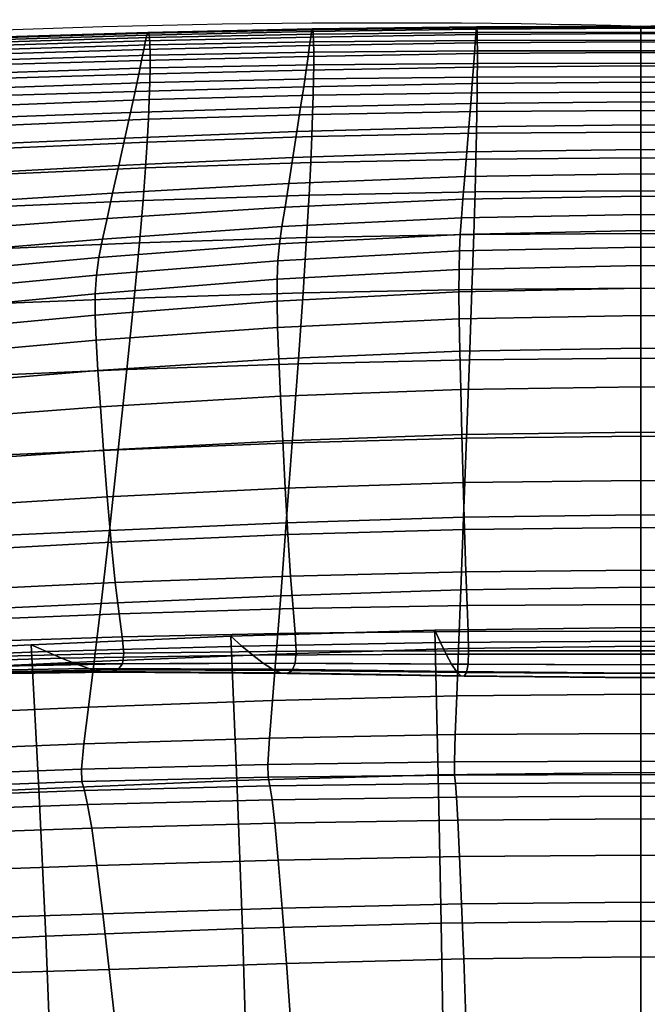
# Model space of a CAD drawing. Units: inches. Extents: x -1 to 605, y -615 to 1.
# Drawn here: x 259 to 303, y -68 to 0 of the extents above; entities that cross this region are included whole.
import ezdxf

# ---------------------------------------------------------------- set-up
doc = ezdxf.new("R2010")
doc.units = ezdxf.units.IN
doc.header["$MEASUREMENT"] = 0
doc.layers.add('FABRIC', color=7, linetype='Continuous')
doc.layers.add('GROUND', color=7, linetype='Continuous')

# ---------------------------------------------------------------- blocks, each defined once
blk = doc.blocks.new('FABRIC_UFP16')
for points in [[(290.815, -0.215, 839.106), (290.839, -0.052, 840.256), (302.258, 0, 840.321), (302.258, -0.157, 839.177)], [(290.839, -0.052, 840.256), (290.857, -0.126, 841.248), (302.258, -0.083, 841.304), (302.258, 0, 840.321)], [(302.258, -0.157, 839.177), (302.258, 0, 840.321), (313.676, -0.052, 840.256), (313.7, -0.215, 839.106)], [(302.258, 0, 840.321), (302.258, -0.083, 841.304), (313.658, -0.126, 841.248), (313.676, -0.052, 840.256)], [(267.929, -0.643, 838.678), (267.835, -1.04, 837.235), (256.361, -1.389, 836.933), (256.486, -0.994, 838.39)], [(267.929, -0.643, 838.678), (256.486, -0.994, 838.39), (256.58, -0.808, 839.58), (268.001, -0.457, 839.856)], [(268.001, -0.457, 839.856), (256.58, -0.808, 839.58), (256.652, -0.849, 840.622), (268.055, -0.501, 840.886)], [(268.097, -0.793, 841.885), (268.055, -0.501, 840.886), (256.652, -0.849, 840.622), (256.708, -1.138, 841.637)], [(279.372, -0.38, 838.928), (279.309, -0.77, 837.498), (267.835, -1.04, 837.235), (267.929, -0.643, 838.678)], [(279.372, -0.38, 838.928), (267.929, -0.643, 838.678), (268.001, -0.457, 839.856), (279.42, -0.205, 840.091)], [(279.42, -0.205, 840.091), (268.001, -0.457, 839.856), (268.055, -0.501, 840.886), (279.456, -0.262, 841.101)], [(279.485, -0.573, 842.072), (279.456, -0.262, 841.101), (268.055, -0.501, 840.886), (268.097, -0.793, 841.885)], [(279.506, -1.104, 842.904), (279.485, -0.573, 842.072), (268.097, -0.793, 841.885), (268.127, -1.307, 842.745)], [(279.309, -0.77, 837.498), (290.783, -0.595, 837.687), (290.742, -1.169, 835.888), (279.228, -1.352, 835.688)], [(279.372, -0.38, 838.928), (290.815, -0.215, 839.106), (290.783, -0.595, 837.687), (279.309, -0.77, 837.498)], [(279.372, -0.38, 838.928), (279.42, -0.205, 840.091), (290.839, -0.052, 840.256), (290.815, -0.215, 839.106)], [(279.42, -0.205, 840.091), (279.456, -0.262, 841.101), (290.857, -0.126, 841.248), (290.839, -0.052, 840.256)], [(279.485, -0.573, 842.072), (290.872, -0.459, 842.19), (290.857, -0.126, 841.248), (279.456, -0.262, 841.101)], [(279.506, -1.104, 842.904), (290.882, -1.009, 842.995), (290.872, -0.459, 842.19), (279.485, -0.573, 842.072)], [(290.783, -0.595, 837.687), (302.258, -0.531, 837.762), (302.258, -1.1, 835.969), (290.742, -1.169, 835.888)], [(290.815, -0.215, 839.106), (302.258, -0.157, 839.177), (302.258, -0.531, 837.762), (290.783, -0.595, 837.687)], [(290.872, -0.459, 842.19), (302.258, -0.427, 842.233), (302.258, -0.083, 841.304), (290.857, -0.126, 841.248)], [(290.882, -1.009, 842.995), (302.258, -0.989, 843.023), (302.258, -0.427, 842.233), (290.872, -0.459, 842.19)], [(313.658, -0.126, 841.248), (302.258, -0.083, 841.304), (302.258, -0.427, 842.233), (313.644, -0.459, 842.19)], [(313.732, -0.595, 837.687), (302.258, -0.531, 837.762), (302.258, -0.157, 839.177), (313.7, -0.215, 839.106)], [(313.644, -0.459, 842.19), (302.258, -0.427, 842.233), (302.258, -0.989, 843.023), (313.633, -1.009, 842.995)], [(313.773, -1.169, 835.888), (302.258, -1.1, 835.969), (302.258, -0.531, 837.762), (313.732, -0.595, 837.687)], [(267.835, -1.04, 837.235), (267.713, -1.628, 835.408), (256.198, -1.973, 835.087), (256.361, -1.389, 836.933)], [(268.127, -1.307, 842.745), (268.097, -0.793, 841.885), (256.708, -1.138, 841.637), (256.747, -1.652, 842.512)], [(268.127, -1.307, 842.745), (256.747, -1.652, 842.512), (256.767, -2.37, 843.134), (268.144, -2.018, 843.36)], [(279.123, -2.109, 833.384), (267.556, -2.389, 833.08), (267.713, -1.628, 835.408), (279.228, -1.352, 835.688)], [(279.309, -0.77, 837.498), (279.228, -1.352, 835.688), (267.713, -1.628, 835.408), (267.835, -1.04, 837.235)], [(279.506, -1.104, 842.904), (268.127, -1.307, 842.745), (268.144, -2.018, 843.36), (279.517, -1.821, 843.5)], [(279.123, -2.109, 833.384), (279.228, -1.352, 835.688), (290.742, -1.169, 835.888), (290.69, -1.915, 833.601)], [(279.506, -1.104, 842.904), (279.517, -1.821, 843.5), (290.888, -1.736, 843.571), (290.882, -1.009, 842.995)], [(290.69, -1.915, 833.601), (290.742, -1.169, 835.888), (302.258, -1.1, 835.969), (302.258, -1.84, 833.688)], [(290.882, -1.009, 842.995), (290.888, -1.736, 843.571), (302.258, -1.722, 843.588), (302.258, -0.989, 843.023)], [(302.258, -0.989, 843.023), (302.258, -1.722, 843.588), (313.627, -1.736, 843.571), (313.633, -1.009, 842.995)], [(302.258, -1.84, 833.688), (302.258, -1.1, 835.969), (313.773, -1.169, 835.888), (313.825, -1.915, 833.601)], [(267.556, -2.389, 833.08), (255.989, -2.726, 832.733), (256.198, -1.973, 835.087), (267.713, -1.628, 835.408)], [(268.144, -2.018, 843.36), (256.767, -2.37, 843.134), (256.767, -3.269, 843.389), (268.144, -2.899, 843.623)], [(279.517, -1.821, 843.5), (268.144, -2.018, 843.36), (268.144, -2.899, 843.623), (279.517, -2.69, 843.762)], [(278.989, -3.062, 830.488), (279.123, -2.109, 833.384), (290.69, -1.915, 833.601), (290.624, -2.853, 830.732)], [(279.517, -1.821, 843.5), (279.517, -2.69, 843.762), (290.888, -2.599, 843.829), (290.888, -1.736, 843.571)], [(290.624, -2.853, 830.732), (290.69, -1.915, 833.601), (302.258, -1.84, 833.688), (302.258, -2.77, 830.829)], [(290.888, -1.736, 843.571), (290.888, -2.599, 843.829), (302.258, -2.583, 843.844), (302.258, -1.722, 843.588)], [(302.258, -1.722, 843.588), (302.258, -2.583, 843.844), (313.627, -2.599, 843.829), (313.627, -1.736, 843.571)], [(302.258, -2.77, 830.829), (302.258, -1.84, 833.688), (313.825, -1.915, 833.601), (313.891, -2.853, 830.732)], [(267.355, -3.355, 830.147), (255.721, -3.691, 829.756), (255.989, -2.726, 832.733), (267.556, -2.389, 833.08)], [(278.989, -3.062, 830.488), (267.355, -3.355, 830.147), (267.556, -2.389, 833.08), (279.123, -2.109, 833.384)], [(279.506, -3.677, 843.591), (279.517, -2.69, 843.762), (268.144, -2.899, 843.623), (268.127, -3.924, 843.425)], [(279.506, -3.677, 843.591), (290.883, -3.555, 843.679), (290.888, -2.599, 843.829), (279.517, -2.69, 843.762)], [(290.883, -3.555, 843.679), (302.258, -3.525, 843.704), (302.258, -2.583, 843.844), (290.888, -2.599, 843.829)], [(313.627, -2.599, 843.829), (302.258, -2.583, 843.844), (302.258, -3.525, 843.704), (313.633, -3.555, 843.679)], [(267.355, -3.355, 830.147), (267.102, -4.556, 826.501), (255.383, -4.913, 826.042), (255.721, -3.691, 829.756)], [(268.127, -3.924, 843.425), (268.144, -2.899, 843.623), (256.767, -3.269, 843.389), (256.744, -4.329, 843.165)], [(278.989, -3.062, 830.488), (278.82, -4.235, 826.902), (267.102, -4.556, 826.501), (267.355, -3.355, 830.147)], [(278.989, -3.062, 830.488), (290.624, -2.853, 830.732), (290.539, -4.002, 827.188), (278.82, -4.235, 826.902)], [(290.624, -2.853, 830.732), (302.258, -2.77, 830.829), (302.258, -3.907, 827.302), (290.539, -4.002, 827.188)], [(313.976, -4.002, 827.188), (302.258, -3.907, 827.302), (302.258, -2.77, 830.829), (313.891, -2.853, 830.732)], [(268.091, -5.113, 842.754), (268.127, -3.924, 843.425), (256.744, -4.329, 843.165), (256.696, -5.559, 842.456)], [(279.482, -4.816, 842.965), (279.506, -3.677, 843.591), (268.127, -3.924, 843.425), (268.091, -5.113, 842.754)], [(278.82, -4.235, 826.902), (290.539, -4.002, 827.188), (290.433, -5.379, 822.876), (278.609, -5.651, 822.527)], [(279.482, -4.816, 842.965), (290.87, -4.652, 843.091), (290.883, -3.555, 843.679), (279.506, -3.677, 843.591)], [(290.539, -4.002, 827.188), (302.258, -3.907, 827.302), (302.258, -5.267, 823.016), (290.433, -5.379, 822.876)], [(290.87, -4.652, 843.091), (302.258, -4.603, 843.132), (302.258, -3.525, 843.704), (290.883, -3.555, 843.679)], [(313.633, -3.555, 843.679), (302.258, -3.525, 843.704), (302.258, -4.603, 843.132), (313.645, -4.652, 843.091)], [(314.082, -5.379, 822.876), (302.258, -5.267, 823.016), (302.258, -3.907, 827.302), (313.976, -4.002, 827.188)], [(267.102, -4.556, 826.501), (266.785, -6.024, 822.037), (254.961, -6.434, 821.477), (255.383, -4.913, 826.042)], [(278.82, -4.235, 826.902), (278.609, -5.651, 822.527), (266.785, -6.024, 822.037), (267.102, -4.556, 826.501)], [(279.482, -4.816, 842.965), (279.442, -6.143, 841.861), (290.85, -5.937, 842.031), (290.87, -4.652, 843.091)], [(290.87, -4.652, 843.091), (290.85, -5.937, 842.031), (302.258, -5.868, 842.092), (302.258, -4.603, 843.132)], [(302.258, -4.603, 843.132), (302.258, -5.868, 842.092), (313.665, -5.937, 842.031), (313.645, -4.652, 843.091)], [(268.091, -5.113, 842.754), (256.696, -5.559, 842.456), (256.617, -6.971, 841.258), (268.031, -6.488, 841.599)], [(279.482, -4.816, 842.965), (268.091, -5.113, 842.754), (268.031, -6.488, 841.599), (279.442, -6.143, 841.861)], [(278.35, -7.335, 817.265), (278.609, -5.651, 822.527), (290.433, -5.379, 822.876), (290.304, -7.003, 817.704)], [(290.304, -7.003, 817.704), (290.433, -5.379, 822.876), (302.258, -5.267, 823.016), (302.258, -6.869, 817.879)], [(302.258, -6.869, 817.879), (302.258, -5.267, 823.016), (314.082, -5.379, 822.876), (314.211, -7.003, 817.704)], [(266.396, -7.79, 816.65), (254.442, -8.298, 815.947), (254.961, -6.434, 821.477), (266.785, -6.024, 822.037)], [(278.35, -7.335, 817.265), (266.396, -7.79, 816.65), (266.785, -6.024, 822.037), (278.609, -5.651, 822.527)], [(279.442, -6.143, 841.861), (268.031, -6.488, 841.599), (267.946, -8.067, 839.945), (279.385, -7.691, 840.256)], [(279.442, -6.143, 841.861), (279.385, -7.691, 840.256), (290.822, -7.457, 840.467), (290.85, -5.937, 842.031)], [(290.85, -5.937, 842.031), (290.822, -7.457, 840.467), (302.258, -7.375, 840.548), (302.258, -5.868, 842.092)], [(302.258, -5.868, 842.092), (302.258, -7.375, 840.548), (313.693, -7.457, 840.467), (313.665, -5.937, 842.031)], [(268.031, -6.488, 841.599), (256.617, -6.971, 841.258), (256.505, -8.574, 839.566), (267.946, -8.067, 839.945)], [(278.067, -9.145, 811.574), (265.971, -9.704, 810.813), (266.396, -7.79, 816.65), (278.35, -7.335, 817.265)], [(278.067, -9.145, 811.574), (278.35, -7.335, 817.265), (290.304, -7.003, 817.704), (290.162, -8.744, 812.118)], [(279.309, -9.494, 838.128), (290.784, -9.259, 838.369), (290.822, -7.457, 840.467), (279.385, -7.691, 840.256)], [(290.162, -8.744, 812.118), (290.304, -7.003, 817.704), (302.258, -6.869, 817.879), (302.258, -8.582, 812.335)], [(290.784, -9.259, 838.369), (302.258, -9.177, 838.463), (302.258, -7.375, 840.548), (290.822, -7.457, 840.467)], [(302.258, -8.582, 812.335), (302.258, -6.869, 817.879), (314.211, -7.003, 817.704), (314.353, -8.744, 812.118)], [(313.693, -7.457, 840.467), (302.258, -7.375, 840.548), (302.258, -9.177, 838.463), (313.731, -9.259, 838.369)], [(265.971, -9.704, 810.813), (253.875, -10.338, 809.943), (254.442, -8.298, 815.947), (266.396, -7.79, 816.65)], [(267.833, -9.872, 837.782), (267.946, -8.067, 839.945), (256.505, -8.574, 839.566), (256.354, -10.38, 837.374)], [(279.309, -9.494, 838.128), (279.385, -7.691, 840.256), (267.946, -8.067, 839.945), (267.833, -9.872, 837.782)], [(278.067, -9.145, 811.574), (290.162, -8.744, 812.118), (290.02, -10.467, 806.565), (277.783, -10.944, 805.913)], [(290.162, -8.744, 812.118), (302.258, -8.582, 812.335), (302.258, -10.277, 806.826), (290.02, -10.467, 806.565)], [(314.495, -10.467, 806.565), (302.258, -10.277, 806.826), (302.258, -8.582, 812.335), (314.353, -8.744, 812.118)], [(278.067, -9.145, 811.574), (277.783, -10.944, 805.913), (265.545, -11.616, 805), (265.971, -9.704, 810.813)], [(279.195, -11.764, 835.373), (279.309, -9.494, 838.128), (267.833, -9.872, 837.782), (267.663, -12.129, 835.011)], [(279.195, -11.764, 835.373), (290.726, -11.539, 835.627), (290.784, -9.259, 838.369), (279.309, -9.494, 838.128)], [(290.726, -11.539, 835.627), (302.258, -11.462, 835.728), (302.258, -9.177, 838.463), (290.784, -9.259, 838.369)], [(313.731, -9.259, 838.369), (302.258, -9.177, 838.463), (302.258, -11.462, 835.728), (313.789, -11.539, 835.627)], [(265.971, -9.704, 810.813), (265.545, -11.616, 805), (253.308, -12.388, 803.957), (253.875, -10.338, 809.943)], [(267.663, -12.129, 835.011), (267.833, -9.872, 837.782), (256.354, -10.38, 837.374), (256.129, -12.627, 834.589)], [(277.783, -10.944, 805.913), (277.523, -12.593, 800.738), (265.155, -13.373, 799.684), (265.545, -11.616, 805)], [(277.783, -10.944, 805.913), (290.02, -10.467, 806.565), (289.89, -12.042, 801.491), (277.523, -12.593, 800.738)], [(290.02, -10.467, 806.565), (302.258, -10.277, 806.826), (302.258, -11.825, 801.793), (289.89, -12.042, 801.491)], [(314.625, -12.042, 801.491), (302.258, -11.825, 801.793), (302.258, -10.277, 806.826), (314.495, -10.467, 806.565)], [(265.545, -11.616, 805), (265.155, -13.373, 799.684), (252.788, -14.283, 798.479), (253.308, -12.388, 803.957)], [(279.195, -11.764, 835.373), (279.023, -14.712, 831.888), (290.64, -14.493, 832.137), (290.726, -11.539, 835.627)], [(290.726, -11.539, 835.627), (290.64, -14.493, 832.137), (302.258, -14.418, 832.234), (302.258, -11.462, 835.728)], [(302.258, -11.462, 835.728), (302.258, -14.418, 832.234), (313.875, -14.493, 832.137), (313.789, -11.539, 835.627)], [(267.663, -12.129, 835.011), (256.129, -12.627, 834.589), (255.792, -15.552, 831.117), (267.407, -15.067, 831.534)], [(279.195, -11.764, 835.373), (267.663, -12.129, 835.011), (267.407, -15.067, 831.534), (279.023, -14.712, 831.888)], [(277.31, -13.951, 796.508), (277.523, -12.593, 800.738), (289.89, -12.042, 801.491), (289.784, -13.337, 797.344)], [(289.784, -13.337, 797.344), (289.89, -12.042, 801.491), (302.258, -11.825, 801.793), (302.258, -13.095, 797.678)], [(302.258, -13.095, 797.678), (302.258, -11.825, 801.793), (314.625, -12.042, 801.491), (314.732, -13.337, 797.344)], [(277.31, -13.951, 796.508), (264.836, -14.827, 795.338), (265.155, -13.373, 799.684), (277.523, -12.593, 800.738)], [(264.836, -14.827, 795.338), (252.362, -15.855, 794.002), (252.788, -14.283, 798.479), (265.155, -13.373, 799.684)], [(277.146, -15.153, 792.758), (277.31, -13.951, 796.508), (289.784, -13.337, 797.344), (289.702, -14.49, 793.656)], [(289.702, -14.49, 793.656), (289.784, -13.337, 797.344), (302.258, -13.095, 797.678), (302.258, -14.23, 794.016)], [(302.258, -14.23, 794.016), (302.258, -13.095, 797.678), (314.732, -13.337, 797.344), (314.813, -14.49, 793.656)], [(277.146, -15.153, 792.758), (264.591, -16.102, 791.5), (264.836, -14.827, 795.338), (277.31, -13.951, 796.508)], [(289.702, -14.49, 793.656), (302.258, -14.23, 794.016), (302.258, -15.369, 790.338), (289.646, -15.638, 789.962)], [(314.869, -15.638, 789.962), (302.258, -15.369, 790.338), (302.258, -14.23, 794.016), (314.813, -14.49, 793.656)], [(264.591, -16.102, 791.5), (252.035, -17.223, 790.065), (252.362, -15.855, 794.002), (264.836, -14.827, 795.338)], [(279.023, -14.712, 831.888), (267.407, -15.067, 831.534), (267.037, -18.913, 827.253), (278.774, -18.548, 827.572)], [(277.146, -15.153, 792.758), (289.702, -14.49, 793.656), (289.646, -15.638, 789.962), (277.034, -16.328, 789.022)], [(279.023, -14.712, 831.888), (278.774, -18.548, 827.572), (290.515, -18.317, 827.789), (290.64, -14.493, 832.137)], [(290.64, -14.493, 832.137), (290.515, -18.317, 827.789), (302.258, -18.235, 827.871), (302.258, -14.418, 832.234)], [(302.258, -14.418, 832.234), (302.258, -18.235, 827.871), (314.001, -18.317, 827.789), (313.875, -14.493, 832.137)], [(267.407, -15.067, 831.534), (255.792, -15.552, 831.117), (255.307, -19.396, 826.864), (267.037, -18.913, 827.253)], [(277.146, -15.153, 792.758), (277.034, -16.328, 789.022), (264.422, -17.322, 787.707), (264.591, -16.102, 791.5)], [(277.034, -16.328, 789.022), (289.646, -15.638, 789.962), (289.616, -16.922, 785.795), (276.974, -17.611, 784.836)], [(289.646, -15.638, 789.962), (302.258, -15.369, 790.338), (302.258, -16.655, 786.178), (289.616, -16.922, 785.795)], [(314.899, -16.922, 785.795), (302.258, -16.655, 786.178), (302.258, -15.369, 790.338), (314.869, -15.638, 789.962)], [(264.591, -16.102, 791.5), (264.422, -17.322, 787.707), (251.81, -18.504, 786.206), (252.035, -17.223, 790.065)], [(277.034, -16.328, 789.022), (276.974, -17.611, 784.836), (264.332, -18.613, 783.496), (264.422, -17.322, 787.707)], [(276.969, -19.133, 779.736), (276.974, -17.611, 784.836), (289.616, -16.922, 785.795), (289.613, -18.478, 780.688)], [(289.613, -18.478, 780.688), (289.616, -16.922, 785.795), (302.258, -16.655, 786.178), (302.258, -18.228, 781.07)], [(302.258, -18.228, 781.07), (302.258, -16.655, 786.178), (314.899, -16.922, 785.795), (314.902, -18.478, 780.688)], [(264.422, -17.322, 787.707), (264.332, -18.613, 783.496), (251.69, -19.816, 781.966), (251.81, -18.504, 786.206)], [(276.969, -19.133, 779.736), (264.325, -20.097, 778.403), (264.332, -18.613, 783.496), (276.974, -17.611, 784.836)], [(277.012, -20.955, 773.338), (276.969, -19.133, 779.736), (289.613, -18.478, 780.688), (289.635, -20.356, 774.263)], [(278.428, -23.484, 822.319), (290.34, -23.206, 822.476), (290.515, -18.317, 827.789), (278.774, -18.548, 827.572)], [(289.635, -20.356, 774.263), (289.613, -18.478, 780.688), (302.258, -18.228, 781.07), (302.258, -20.131, 774.633)], [(290.34, -23.206, 822.476), (302.258, -23.1, 822.531), (302.258, -18.235, 827.871), (290.515, -18.317, 827.789)], [(302.258, -20.131, 774.633), (302.258, -18.228, 781.07), (314.902, -18.478, 780.688), (314.88, -20.356, 774.263)], [(314.001, -18.317, 827.789), (302.258, -18.235, 827.871), (302.258, -23.1, 822.531), (314.175, -23.206, 822.476)], [(264.325, -20.097, 778.403), (251.68, -21.276, 776.883), (251.69, -19.816, 781.966), (264.332, -18.613, 783.496)], [(266.525, -23.894, 822.069), (267.037, -18.913, 827.253), (255.307, -19.396, 826.864), (254.635, -24.395, 821.736)], [(277.012, -20.955, 773.338), (264.389, -21.852, 772.045), (264.325, -20.097, 778.403), (276.969, -19.133, 779.736)], [(278.428, -23.484, 822.319), (278.774, -18.548, 827.572), (267.037, -18.913, 827.253), (266.525, -23.894, 822.069)], [(264.389, -21.852, 772.045), (251.766, -22.971, 770.571), (251.68, -21.276, 776.883), (264.325, -20.097, 778.403)], [(277.012, -20.955, 773.338), (289.635, -20.356, 774.263), (289.677, -22.604, 766.138), (277.096, -23.138, 765.263)], [(289.635, -20.356, 774.263), (302.258, -20.131, 774.633), (302.258, -22.407, 766.489), (289.677, -22.604, 766.138)], [(314.838, -22.604, 766.138), (302.258, -22.407, 766.489), (302.258, -20.131, 774.633), (314.88, -20.356, 774.263)], [(277.012, -20.955, 773.338), (277.096, -23.138, 765.263), (264.515, -23.953, 764.038), (264.389, -21.852, 772.045)], [(264.389, -21.852, 772.045), (264.515, -23.953, 764.038), (251.935, -24.991, 762.642), (251.766, -22.971, 770.571)], [(289.677, -22.604, 766.138), (302.258, -22.407, 766.489), (302.258, -25.098, 756.259), (289.737, -25.27, 755.936)], [(314.778, -25.27, 755.936), (302.258, -25.098, 756.259), (302.258, -22.407, 766.489), (314.838, -22.604, 766.138)], [(277.096, -23.138, 765.263), (277.216, -25.744, 755.127), (264.695, -26.475, 753.997), (264.515, -23.953, 764.038)], [(277.096, -23.138, 765.263), (289.677, -22.604, 766.138), (289.737, -25.27, 755.936), (277.216, -25.744, 755.127)], [(278.028, -28.992, 816.572), (290.139, -28.654, 816.661), (290.34, -23.206, 822.476), (278.428, -23.484, 822.319)], [(290.139, -28.654, 816.661), (302.258, -28.517, 816.685), (302.258, -23.1, 822.531), (290.34, -23.206, 822.476)], [(314.175, -23.206, 822.476), (302.258, -23.1, 822.531), (302.258, -28.517, 816.685), (314.376, -28.654, 816.661)], [(264.515, -23.953, 764.038), (264.695, -26.475, 753.997), (252.174, -27.421, 752.71), (251.935, -24.991, 762.642)], [(265.931, -29.462, 816.399), (266.525, -23.894, 822.069), (254.635, -24.395, 821.736), (253.856, -29.991, 816.122)], [(278.028, -28.992, 816.572), (278.428, -23.484, 822.319), (266.525, -23.894, 822.069), (265.931, -29.462, 816.399)], [(277.364, -28.833, 742.55), (277.216, -25.744, 755.127), (289.737, -25.27, 755.936), (289.811, -28.404, 743.274)], [(289.811, -28.404, 743.274), (289.737, -25.27, 755.936), (302.258, -25.098, 756.259), (302.258, -28.247, 743.564)], [(302.258, -28.247, 743.564), (302.258, -25.098, 756.259), (314.778, -25.27, 755.936), (314.704, -28.404, 743.274)], [(277.364, -28.833, 742.55), (264.918, -29.495, 741.539), (264.695, -26.475, 753.997), (277.216, -25.744, 755.127)], [(264.918, -29.495, 741.539), (252.471, -30.35, 740.387), (252.174, -27.421, 752.71), (264.695, -26.475, 753.997)], [(277.534, -32.13, 728.201), (277.364, -28.833, 742.55), (289.811, -28.404, 743.274), (289.896, -31.738, 728.827)], [(278.028, -28.992, 816.572), (277.614, -34.544, 810.771), (289.931, -34.153, 810.806), (290.139, -28.654, 816.661)], [(289.896, -31.738, 728.827), (289.811, -28.404, 743.274), (302.258, -28.247, 743.564), (302.258, -31.594, 729.078)], [(290.139, -28.654, 816.661), (289.931, -34.153, 810.806), (302.258, -33.99, 810.803), (302.258, -28.517, 816.685)], [(302.258, -31.594, 729.078), (302.258, -28.247, 743.564), (314.704, -28.404, 743.274), (314.62, -31.738, 728.827)], [(302.258, -28.517, 816.685), (302.258, -33.99, 810.803), (314.584, -34.153, 810.806), (314.376, -28.654, 816.661)], [(277.534, -32.13, 728.201), (265.172, -32.728, 727.325), (264.918, -29.495, 741.539), (277.364, -28.833, 742.55)], [(278.028, -28.992, 816.572), (265.931, -29.462, 816.399), (265.315, -35.067, 810.654), (277.614, -34.544, 810.771)], [(265.172, -32.728, 727.325), (252.81, -33.492, 726.327), (252.471, -30.35, 740.387), (264.918, -29.495, 741.539)], [(265.931, -29.462, 816.399), (253.856, -29.991, 816.122), (253.044, -35.623, 810.414), (265.315, -35.067, 810.654)], [(277.534, -32.13, 728.201), (277.716, -35.358, 712.746), (265.445, -35.889, 712.016), (265.172, -32.728, 727.325)], [(277.534, -32.13, 728.201), (289.896, -31.738, 728.827), (289.987, -35.008, 713.268), (277.716, -35.358, 712.746)], [(289.896, -31.738, 728.827), (302.258, -31.594, 729.078), (302.258, -34.878, 713.477), (289.987, -35.008, 713.268)], [(314.529, -35.008, 713.268), (302.258, -34.878, 713.477), (302.258, -31.594, 729.078), (314.62, -31.738, 728.827)], [(265.172, -32.728, 727.325), (265.445, -35.889, 712.016), (253.174, -36.562, 711.185), (252.81, -33.492, 726.327)], [(277.614, -34.544, 810.771), (277.227, -39.612, 805.356), (289.737, -39.197, 805.372), (289.931, -34.153, 810.806)], [(289.931, -34.153, 810.806), (289.737, -39.197, 805.372), (302.258, -39.023, 805.358), (302.258, -33.99, 810.803)], [(302.258, -33.99, 810.803), (302.258, -39.023, 805.358), (314.778, -39.197, 805.372), (314.584, -34.153, 810.806)], [(277.614, -34.544, 810.771), (265.315, -35.067, 810.654), (264.738, -40.159, 805.251), (277.227, -39.612, 805.356)], [(289.987, -35.008, 713.268), (302.258, -34.878, 713.477), (302.258, -37.838, 697.436), (290.081, -37.947, 697.269)], [(314.435, -37.947, 697.269), (302.258, -37.838, 697.436), (302.258, -34.878, 713.477), (314.529, -35.008, 713.268)], [(265.315, -35.067, 810.654), (253.044, -35.623, 810.414), (252.279, -40.732, 804.999), (264.738, -40.159, 805.251)], [(277.716, -35.358, 712.746), (277.903, -38.243, 696.854), (265.726, -38.696, 696.275), (265.445, -35.889, 712.016)], [(277.716, -35.358, 712.746), (289.987, -35.008, 713.268), (290.081, -37.947, 697.269), (277.903, -38.243, 696.854)], [(265.445, -35.889, 712.016), (265.726, -38.696, 696.275), (253.549, -39.276, 695.614), (253.174, -36.562, 711.185)], [(278.088, -40.508, 681.195), (266.003, -40.863, 680.762), (265.726, -38.696, 696.275), (277.903, -38.243, 696.854)], [(278.088, -40.508, 681.195), (277.903, -38.243, 696.854), (290.081, -37.947, 697.269), (290.173, -40.289, 681.505)], [(290.173, -40.289, 681.505), (290.081, -37.947, 697.269), (302.258, -37.838, 697.436), (302.258, -40.214, 681.63)], [(302.258, -40.214, 681.63), (302.258, -37.838, 697.436), (314.435, -37.947, 697.269), (314.343, -40.289, 681.505)], [(266.003, -40.863, 680.762), (253.917, -41.347, 680.269), (253.549, -39.276, 695.614), (265.726, -38.696, 696.275)], [(276.91, -43.667, 800.769), (277.227, -39.612, 805.356), (264.738, -40.159, 805.251), (264.259, -44.19, 800.604)], [(276.91, -43.667, 800.769), (289.579, -43.279, 800.822), (289.737, -39.197, 805.372), (277.227, -39.612, 805.356)], [(289.579, -43.279, 800.822), (302.258, -43.119, 800.821), (302.258, -39.023, 805.358), (289.737, -39.197, 805.372)], [(314.778, -39.197, 805.372), (302.258, -39.023, 805.358), (302.258, -43.119, 800.821), (314.936, -43.279, 800.822)], [(264.259, -44.19, 800.604), (264.738, -40.159, 805.251), (252.279, -40.732, 804.999), (251.636, -44.757, 800.269)], [(278.231, -42.225, 665.395), (278.088, -40.508, 681.195), (290.173, -40.289, 681.505), (290.244, -42.098, 665.609)], [(290.244, -42.098, 665.609), (290.173, -40.289, 681.505), (302.258, -40.214, 681.63), (302.258, -42.065, 665.695)], [(302.258, -42.065, 665.695), (302.258, -40.214, 681.63), (314.343, -40.289, 681.505), (314.271, -42.098, 665.609)], [(266.217, -42.471, 665.098), (254.203, -42.864, 664.762), (253.917, -41.347, 680.269), (266.003, -40.863, 680.762)], [(278.231, -42.225, 665.395), (266.217, -42.471, 665.098), (266.003, -40.863, 680.762), (278.088, -40.508, 681.195)], [(274.531, -43.109, 521.67), (273.759, -42.427, 510.985), (259.881, -43.019, 510.994), (260.946, -43.5, 521.678)], [(274.177, -52.462, 493.279), (260.415, -53.031, 493.298), (259.881, -43.019, 510.994), (273.759, -42.427, 510.985)], [(278.231, -42.225, 665.395), (278.294, -43.466, 649.085), (266.312, -43.604, 648.904), (266.217, -42.471, 665.098)], [(274.531, -43.109, 521.67), (288.339, -42.863, 521.67), (287.934, -41.996, 510.984), (273.759, -42.427, 510.985)], [(274.177, -52.462, 493.279), (273.759, -42.427, 510.985), (287.934, -41.996, 510.984), (288.162, -52.063, 493.27)], [(278.231, -42.225, 665.395), (290.244, -42.098, 665.609), (290.276, -43.435, 649.216), (278.294, -43.466, 649.085)], [(288.339, -42.863, 521.67), (302.258, -42.775, 521.672), (302.258, -41.82, 510.986), (287.934, -41.996, 510.984)], [(288.162, -52.063, 493.27), (287.934, -41.996, 510.984), (302.258, -41.82, 510.986), (302.258, -51.906, 493.268)], [(290.244, -42.098, 665.609), (302.258, -42.065, 665.695), (302.258, -43.446, 649.269), (290.276, -43.435, 649.216)], [(316.581, -41.996, 510.984), (302.258, -41.82, 510.986), (302.258, -42.775, 521.672), (316.176, -42.863, 521.67)], [(302.258, -51.906, 493.268), (302.258, -41.82, 510.986), (316.581, -41.996, 510.984), (316.353, -52.063, 493.27)], [(314.24, -43.435, 649.216), (302.258, -43.446, 649.269), (302.258, -42.065, 665.695), (314.271, -42.098, 665.609)], [(260.946, -43.5, 521.678), (259.881, -43.019, 510.994), (246.448, -43.677, 511.017), (247.695, -44.019, 521.699)], [(260.415, -53.031, 493.298), (246.986, -53.699, 493.331), (246.448, -43.677, 511.017), (259.881, -43.019, 510.994)], [(266.217, -42.471, 665.098), (266.312, -43.604, 648.904), (254.33, -43.913, 648.703), (254.203, -42.864, 664.762)], [(275.283, -43.749, 532.957), (274.531, -43.109, 521.67), (260.946, -43.5, 521.678), (261.987, -43.954, 532.964)], [(275.283, -43.749, 532.957), (288.732, -43.672, 532.958), (288.339, -42.863, 521.67), (274.531, -43.109, 521.67)], [(288.732, -43.672, 532.958), (302.258, -43.665, 532.96), (302.258, -42.775, 521.672), (288.339, -42.863, 521.67)], [(289.452, -46.577, 796.838), (302.258, -46.449, 796.865), (302.258, -43.119, 800.821), (289.579, -43.279, 800.822)], [(316.176, -42.863, 521.67), (302.258, -42.775, 521.672), (302.258, -43.665, 532.96), (315.783, -43.672, 532.958)], [(314.936, -43.279, 800.822), (302.258, -43.119, 800.821), (302.258, -46.449, 796.865), (315.064, -46.577, 796.838)], [(261.987, -43.954, 532.964), (260.946, -43.5, 521.678), (247.695, -44.019, 521.699), (248.92, -44.344, 532.983)], [(266.312, -43.604, 648.904), (266.23, -44.342, 631.802), (254.221, -44.581, 631.704), (254.33, -43.913, 648.703)], [(275.283, -43.749, 532.957), (261.987, -43.954, 532.964), (262.978, -44.353, 545.455), (275.994, -44.302, 545.45)], [(276.652, -46.903, 796.712), (276.91, -43.667, 800.769), (264.259, -44.19, 800.604), (263.867, -47.369, 796.442)], [(278.294, -43.466, 649.085), (278.239, -44.303, 631.893), (266.23, -44.342, 631.802), (266.312, -43.604, 648.904)], [(275.283, -43.749, 532.957), (275.994, -44.302, 545.45), (289.103, -44.365, 545.451), (288.732, -43.672, 532.958)], [(276.652, -46.903, 796.712), (289.452, -46.577, 796.838), (289.579, -43.279, 800.822), (276.91, -43.667, 800.769)], [(278.294, -43.466, 649.085), (290.276, -43.435, 649.216), (290.248, -44.362, 631.96), (278.239, -44.303, 631.893)], [(288.732, -43.672, 532.958), (289.103, -44.365, 545.451), (302.258, -44.426, 545.453), (302.258, -43.665, 532.96)], [(290.276, -43.435, 649.216), (302.258, -43.446, 649.269), (302.258, -44.416, 631.988), (290.248, -44.362, 631.96)], [(314.267, -44.362, 631.96), (302.258, -44.416, 631.988), (302.258, -43.446, 649.269), (314.24, -43.435, 649.216)], [(302.258, -43.665, 532.96), (302.258, -44.426, 545.453), (315.413, -44.365, 545.451), (315.783, -43.672, 532.958)], [(261.987, -43.954, 532.964), (248.92, -44.344, 532.983), (250.101, -44.635, 545.472), (262.978, -44.353, 545.455)], [(262.978, -44.353, 545.455), (250.101, -44.635, 545.472), (251.215, -44.874, 559.768), (263.895, -44.671, 559.753)], [(263.867, -47.369, 796.442), (264.259, -44.19, 800.604), (251.636, -44.757, 800.269), (251.104, -47.915, 795.982)], [(265.914, -44.766, 613.411), (253.799, -44.954, 613.376), (254.221, -44.581, 631.704), (266.23, -44.342, 631.802)], [(275.994, -44.302, 545.45), (262.978, -44.353, 545.455), (263.895, -44.671, 559.753), (276.643, -44.727, 559.75)], [(278.028, -44.807, 613.447), (265.914, -44.766, 613.411), (266.23, -44.342, 631.802), (278.239, -44.303, 631.893)], [(275.994, -44.302, 545.45), (276.643, -44.727, 559.75), (289.439, -44.886, 559.752), (289.103, -44.365, 545.451)], [(278.028, -44.807, 613.447), (278.239, -44.303, 631.893), (290.248, -44.362, 631.96), (290.143, -44.941, 613.477)], [(289.103, -44.365, 545.451), (289.439, -44.886, 559.752), (302.258, -44.991, 559.754), (302.258, -44.426, 545.453)], [(290.143, -44.941, 613.477), (290.248, -44.362, 631.96), (302.258, -44.416, 631.988), (302.258, -45.031, 613.489)], [(302.258, -45.031, 613.489), (302.258, -44.416, 631.988), (314.267, -44.362, 631.96), (314.372, -44.941, 613.477)], [(302.258, -44.426, 545.453), (302.258, -44.991, 559.754), (315.076, -44.886, 559.752), (315.413, -44.365, 545.451)], [(264.712, -44.879, 576.462), (263.895, -44.671, 559.753), (251.215, -44.874, 559.768), (252.24, -45.044, 576.474)], [(265.396, -44.928, 594.656), (264.712, -44.879, 576.462), (252.24, -45.044, 576.474), (253.12, -45.09, 594.654)], [(265.396, -44.928, 594.656), (253.12, -45.09, 594.654), (253.799, -44.954, 613.376), (265.914, -44.766, 613.411)], [(277.212, -44.979, 576.46), (276.643, -44.727, 559.75), (263.895, -44.671, 559.753), (264.712, -44.879, 576.462)], [(277.679, -45.019, 594.664), (277.212, -44.979, 576.46), (264.712, -44.879, 576.462), (265.396, -44.928, 594.656)], [(277.679, -45.019, 594.664), (265.396, -44.928, 594.656), (265.914, -44.766, 613.411), (278.028, -44.807, 613.447)], [(277.212, -44.979, 576.46), (289.73, -45.174, 576.463), (289.439, -44.886, 559.752), (276.643, -44.727, 559.75)], [(277.679, -45.019, 594.664), (289.967, -45.202, 594.674), (289.73, -45.174, 576.463), (277.212, -44.979, 576.46)], [(277.679, -45.019, 594.664), (278.028, -44.807, 613.447), (290.143, -44.941, 613.477), (289.967, -45.202, 594.674)], [(289.73, -45.174, 576.463), (302.258, -45.296, 576.465), (302.258, -44.991, 559.754), (289.439, -44.886, 559.752)], [(289.967, -45.202, 594.674), (302.258, -45.317, 594.679), (302.258, -45.296, 576.465), (289.73, -45.174, 576.463)], [(289.967, -45.202, 594.674), (290.143, -44.941, 613.477), (302.258, -45.031, 613.489), (302.258, -45.317, 594.679)], [(315.076, -44.886, 559.752), (302.258, -44.991, 559.754), (302.258, -45.296, 576.465), (314.785, -45.174, 576.463)], [(302.258, -45.317, 594.679), (302.258, -45.031, 613.489), (314.372, -44.941, 613.477), (314.548, -45.202, 594.674)], [(314.785, -45.174, 576.463), (302.258, -45.296, 576.465), (302.258, -45.317, 594.679), (314.548, -45.202, 594.674)], [(289.452, -46.577, 796.838), (289.35, -49.27, 793.101), (302.258, -49.183, 793.162), (302.258, -46.449, 796.865)], [(302.258, -46.449, 796.865), (302.258, -49.183, 793.162), (315.165, -49.27, 793.101), (315.064, -46.577, 796.838)], [(276.652, -46.903, 796.712), (263.867, -47.369, 796.442), (263.552, -49.903, 792.497), (276.446, -49.515, 792.889)], [(276.652, -46.903, 796.712), (276.446, -49.515, 792.889), (289.35, -49.27, 793.101), (289.452, -46.577, 796.838)], [(263.867, -47.369, 796.442), (251.104, -47.915, 795.982), (250.669, -50.42, 791.897), (263.552, -49.903, 792.497)], [(276.446, -49.515, 792.889), (276.334, -51.345, 788.47), (289.295, -51.166, 788.722), (289.35, -49.27, 793.101)], [(289.35, -49.27, 793.101), (289.295, -51.166, 788.722), (302.258, -51.114, 788.799), (302.258, -49.183, 793.162)], [(302.258, -49.183, 793.162), (302.258, -51.114, 788.799), (315.22, -51.166, 788.722), (315.165, -49.27, 793.101)], [(263.552, -49.903, 792.497), (250.669, -50.42, 791.897), (250.426, -52.158, 787.36), (263.377, -51.669, 788.022)], [(276.446, -49.515, 792.889), (263.552, -49.903, 792.497), (263.377, -51.669, 788.022), (276.334, -51.345, 788.47)], [(276.357, -52.236, 782.626), (289.307, -52.078, 782.809), (289.295, -51.166, 788.722), (276.334, -51.345, 788.47)], [(289.307, -52.078, 782.809), (302.258, -52.035, 782.858), (302.258, -51.114, 788.799), (289.295, -51.166, 788.722)], [(315.22, -51.166, 788.722), (302.258, -51.114, 788.799), (302.258, -52.035, 782.858), (315.208, -52.078, 782.809)], [(263.411, -52.539, 782.274), (263.377, -51.669, 788.022), (250.426, -52.158, 787.36), (250.469, -53.018, 781.718)], [(276.357, -52.236, 782.626), (276.334, -51.345, 788.47), (263.377, -51.669, 788.022), (263.411, -52.539, 782.274)], [(288.373, -62.371, 476.152), (288.162, -52.063, 493.27), (302.258, -51.906, 493.268), (302.258, -62.231, 476.145)], [(302.258, -62.231, 476.145), (302.258, -51.906, 493.268), (316.353, -52.063, 493.27), (316.143, -62.371, 476.152)], [(263.578, -53.146, 775.073), (263.411, -52.539, 782.274), (250.469, -53.018, 781.718), (250.696, -53.621, 774.706)], [(274.564, -62.74, 476.174), (260.908, -63.286, 476.211), (260.415, -53.031, 493.298), (274.177, -52.462, 493.279)], [(276.468, -52.838, 775.259), (276.357, -52.236, 782.626), (263.411, -52.539, 782.274), (263.578, -53.146, 775.073)], [(274.564, -62.74, 476.174), (274.177, -52.462, 493.279), (288.162, -52.063, 493.27), (288.373, -62.371, 476.152)], [(276.468, -52.838, 775.259), (289.362, -52.672, 775.323), (289.307, -52.078, 782.809), (276.357, -52.236, 782.626)], [(276.468, -52.838, 775.259), (276.619, -53.8, 766.27), (289.437, -53.615, 766.222), (289.362, -52.672, 775.323)], [(289.362, -52.672, 775.323), (302.258, -52.624, 775.324), (302.258, -52.035, 782.858), (289.307, -52.078, 782.809)], [(289.362, -52.672, 775.323), (289.437, -53.615, 766.222), (302.258, -53.556, 766.179), (302.258, -52.624, 775.324)], [(315.208, -52.078, 782.809), (302.258, -52.035, 782.858), (302.258, -52.624, 775.324), (315.154, -52.672, 775.323)], [(302.258, -52.624, 775.324), (302.258, -53.556, 766.179), (315.078, -53.615, 766.222), (315.154, -52.672, 775.323)], [(260.908, -63.286, 476.211), (247.481, -63.959, 476.261), (246.986, -53.699, 493.331), (260.415, -53.031, 493.298)], [(263.578, -53.146, 775.073), (250.696, -53.621, 774.706), (251.002, -54.591, 766.062), (263.806, -54.122, 766.243)], [(276.468, -52.838, 775.259), (263.578, -53.146, 775.073), (263.806, -54.122, 766.243), (276.619, -53.8, 766.27)], [(276.619, -53.8, 766.27), (263.806, -54.122, 766.243), (264.098, -55.764, 755.131), (276.813, -55.422, 755.028)], [(276.619, -53.8, 766.27), (276.813, -55.422, 755.028), (289.534, -55.206, 754.893), (289.437, -53.615, 766.222)], [(289.437, -53.615, 766.222), (289.534, -55.206, 754.893), (302.258, -55.131, 754.818), (302.258, -53.556, 766.179)], [(302.258, -53.556, 766.179), (302.258, -55.131, 754.818), (314.982, -55.206, 754.893), (315.078, -53.615, 766.222)], [(263.806, -54.122, 766.243), (251.002, -54.591, 766.062), (251.392, -56.222, 755.108), (264.098, -55.764, 755.131)], [(277.053, -58.002, 740.903), (276.813, -55.422, 755.028), (264.098, -55.764, 755.131), (264.457, -58.371, 741.081)], [(277.053, -58.002, 740.903), (289.654, -57.747, 740.725), (289.534, -55.206, 754.893), (276.813, -55.422, 755.028)], [(289.654, -57.747, 740.725), (302.258, -57.647, 740.635), (302.258, -55.131, 754.818), (289.534, -55.206, 754.893)], [(314.982, -55.206, 754.893), (302.258, -55.131, 754.818), (302.258, -57.647, 740.635), (314.861, -57.747, 740.725)], [(264.457, -58.371, 741.081), (264.098, -55.764, 755.131), (251.392, -56.222, 755.108), (251.87, -58.808, 741.169)], [(277.326, -61.328, 724.687), (277.053, -58.002, 740.903), (264.457, -58.371, 741.081), (264.866, -61.719, 724.897)], [(277.326, -61.328, 724.687), (289.791, -61.033, 724.498), (289.654, -57.747, 740.725), (277.053, -58.002, 740.903)], [(289.791, -61.033, 724.498), (302.258, -60.91, 724.409), (302.258, -57.647, 740.635), (289.654, -57.747, 740.725)], [(314.861, -57.747, 740.725), (302.258, -57.647, 740.635), (302.258, -60.91, 724.409), (314.724, -61.033, 724.498)], [(264.866, -61.719, 724.897), (264.457, -58.371, 741.081), (251.87, -58.808, 741.169), (252.412, -62.129, 725.052)], [(289.791, -61.033, 724.498), (289.939, -64.865, 706.995), (302.258, -64.723, 706.916), (302.258, -60.91, 724.409)], [(302.258, -60.91, 724.409), (302.258, -64.723, 706.916), (314.577, -64.865, 706.995), (314.724, -61.033, 724.498)], [(277.326, -61.328, 724.687), (264.866, -61.719, 724.897), (265.305, -65.589, 707.381), (277.62, -65.188, 707.17)], [(277.326, -61.328, 724.687), (277.62, -65.188, 707.17), (289.939, -64.865, 706.995), (289.791, -61.033, 724.498)], [(264.866, -61.719, 724.897), (252.412, -62.129, 725.052), (252.994, -65.966, 707.566), (265.305, -65.589, 707.381)], [(288.373, -62.371, 476.152), (302.258, -62.231, 476.145), (302.258, -73.032, 460.213), (288.55, -73.16, 460.229)], [(315.965, -73.16, 460.229), (302.258, -73.032, 460.213), (302.258, -62.231, 476.145), (316.143, -62.371, 476.152)], [(274.564, -62.74, 476.174), (274.889, -73.505, 460.273), (261.321, -74.03, 460.34), (260.908, -63.286, 476.211)], [(274.564, -62.74, 476.174), (288.373, -62.371, 476.152), (288.55, -73.16, 460.229), (274.889, -73.505, 460.273)], [(260.908, -63.286, 476.211), (261.321, -74.03, 460.34), (247.891, -74.697, 460.425), (247.481, -63.959, 476.261)], [(277.62, -65.188, 707.17), (277.923, -69.368, 689.146), (290.09, -69.04, 688.998), (289.939, -64.865, 706.995)], [(289.939, -64.865, 706.995), (290.09, -69.04, 688.998), (302.258, -68.892, 688.934), (302.258, -64.723, 706.916)], [(302.258, -64.723, 706.916), (302.258, -68.892, 688.934), (314.426, -69.04, 688.998), (314.577, -64.865, 706.995)], [(265.305, -65.589, 707.381), (252.994, -65.966, 707.566), (253.593, -70.096, 689.519), (265.757, -69.759, 689.334)], [(277.62, -65.188, 707.17), (265.305, -65.589, 707.381), (265.757, -69.759, 689.334), (277.923, -69.368, 689.146)]]:
    blk.add_3dface(points)

msp = doc.modelspace()

# ---------------------------------------------------------------- linework, layer by layer
at = {"layer": 'GROUND'}
msp.add_lwpolyline([(40.75, -467.251, -0.068706), (4.376, -398.62, -0.078351), (0, -373.616, -0.035346), (8.296, -242.482, -0.044859), (18.819, -183.495, -0.046628), (45.219, -122.822, -0.057507), (71.644, -84.167), (73.611, -81.881, -0.026807), (100.25, -57.562, 0.128167), (103.284, -54.293, -0.052249), (128.659, -26.274, -0.102479), (169.837, -9.271, -0.047855), (302.254, 0, -0.047855), (434.671, -9.271, -0.102479)], format="xyb", dxfattribs=at)

# ---------------------------------------------------------------- block references
at = {"layer": 'FABRIC'}
msp.add_blockref('FABRIC_UFP16', (0, 0), dxfattribs=at)

doc.saveas('drawing.dxf')
